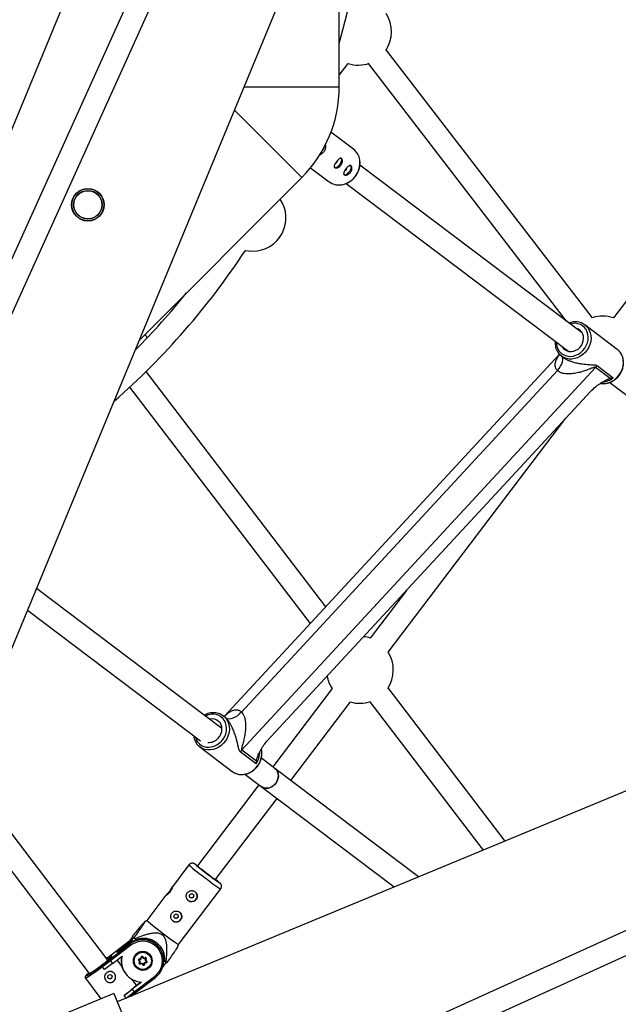
# Model space of a CAD drawing. Units: millimetres. Extents: x -3966 to 3966, y -4745 to 4745.
# Drawn here: x 274 to 695, y 216 to 908 of the extents above; entities that cross this region are included whole.
import ezdxf

# ---------------------------------------------------------------- set-up
doc = ezdxf.new("R2010")
doc.units = ezdxf.units.MM

msp = doc.modelspace()

# ---------------------------------------------------------------- linework, layer by layer
at = {"color": 7, "linetype": 'Continuous', "lineweight": 25}
for p, q in [((588.21, 1602.58), (88.54, 396.28)), ((217.61, 342.82), (717.27, 1549.12)), ((587.23, 1443.89), (0.01, 146.24)), ((9.44, 128.27), (602.9, 1439.72)), ((499, 860.59), (499, 1022.17)), ((677.2, 698.19), (532.06, 886.75)), ((834.9, 886.41), (691.86, 698.21)), ((499, 868.73), (505.25, 876.95)), ((519.39, 876.99), (658.68, 696.02)), ((432.07, 860.59), (499, 860.59)), ((472.64, 796.95), (425.31, 844.27)), ((509.08, 816.76), (493.18, 828.75)), ((488.16, 817.76), (488.4, 818.08)), ((488.35, 818.12), (488.4, 818.08)), ((488.4, 818.08), (488.39, 818.19)), ((488.4, 818.08), (488.53, 818.46)), ((478.8, 803.77), (491.86, 793.92)), ((670, 687.49), (513.54, 805.5)), ((358.39, 682.69), (472.64, 796.95)), ((503.91, 792.73), (660.36, 674.71)), ((1549.12, 717.27), (342.82, 217.61)), ((671.08, 693.77), (671.75, 693.3)), ((694.57, 676.09), (671.75, 693.3)), ((653.86, 672.69), (418.34, 418.32)), ((655.25, 671.43), (654.38, 672.16)), ((655.25, 671.43), (656.34, 670.6)), ((695.1, 675.67), (694.57, 676.09)), ((680.55, 664.63), (691.7, 656.22)), ((489.6, 495.28), (363.14, 660.6)), ((430.21, 421.26), (652.41, 661.24)), ((679.3, 663.46), (430.45, 394.71)), ((689.56, 655.73), (679.3, 663.46)), ((689.29, 652.89), (711.19, 636.37)), ((351.49, 649.5), (478.57, 483.37)), ((448.14, 400.68), (675.93, 646.69)), ((533.43, 463.32), (658.43, 627.79)), ((1437.48, 601.52), (131.42, 9.82)), ((151.83, 1.5), (1441.57, 585.81)), ((416.47, 409.76), (286.07, 508.12)), ((546.26, 506.64), (520.84, 473.19)), ((279.75, 492.85), (401.43, 401.06)), ((493.95, 437.82), (452.16, 382.84)), ((615.58, 330.59), (533.28, 438.18)), ((464.94, 373.2), (506.84, 428.33)), ((520.57, 428.46), (600.28, 324.25)), ((416.73, 419.07), (417.4, 418.6)), ((418.5, 417.78), (417.4, 418.6)), ((400.9, 396.73), (400.03, 397.46)), ((400.9, 396.73), (423.72, 379.52)), ((430.45, 394.71), (440.71, 386.97)), ((440.53, 384.95), (429.38, 393.36)), ((453.8, 381.6), (444.24, 388.81)), ((336.24, 246.85), (233.65, 381.55)), ((554.8, 305.41), (453.8, 381.6)), ((432.63, 377.53), (444.16, 368.83)), ((442.48, 370.1), (399.22, 313.18)), ((444.16, 368.83), (537.65, 298.31)), ((226.56, 364.44), (323.19, 237.58)), ((411.83, 303.33), (455.25, 360.46)), ((393.27, 313.81), (381.62, 298.48)), ((377.08, 292.51), (363.62, 274.8)), ((385.92, 257.86), (415.56, 296.86)), ((363.62, 274.8), (362.32, 274.02)), ((348.5, 256.3), (353.94, 263.46)), ((353.94, 263.46), (353.66, 263.89)), ((350.79, 259.75), (336.47, 248.85)), ((350.79, 259.75), (336.47, 248.85)), ((337.48, 247.3), (351.81, 258.2)), ((352.45, 257.36), (338.1, 246.43)), ((351.56, 258.58), (343.05, 252.11)), ((351.56, 258.59), (343.11, 252.15)), ((354.38, 262.8), (350.64, 257.89)), ((351.51, 260.26), (350.79, 259.75)), ((350.79, 259.75), (350.79, 259.75)), ((351.56, 258.58), (351.56, 258.59)), ((351.81, 258.2), (351.56, 258.58)), ((354.66, 262.38), (354.38, 262.8)), ((354.66, 262.38), (355.26, 261.9)), ((356.13, 261.24), (355.26, 261.9)), ((385.54, 256.49), (385.92, 257.86)), ((339.55, 244.52), (346.19, 249.58)), ((343.05, 252.11), (342.54, 252.9)), ((360.61, 249.34), (361.41, 248.51)), ((366.17, 249.96), (366.12, 250.04)), ((373.13, 254.58), (372.88, 254.96)), ((338.1, 246.43), (332.39, 242.13)), ((332.54, 243.59), (332.55, 243.58)), ((332.55, 243.58), (337.48, 247.3)), ((339.55, 244.52), (333.84, 240.22)), ((336.47, 248.85), (335.37, 248)), ((338.1, 246.43), (339.55, 244.52)), ((346.09, 242.73), (342.83, 247.02)), ((355.34, 242.96), (355.39, 242.88)), ((358.66, 245.88), (357.87, 246.71)), ((358.1, 247.08), (359.03, 246.11)), ((358.12, 247.04), (358.14, 247.01)), ((358.14, 247.01), (359.1, 246.01)), ((358.16, 247.71), (359.28, 247.98)), ((358.24, 247.34), (359.58, 247.67)), ((358.34, 244.77), (358.66, 245.88)), ((358.71, 244.68), (359.1, 246.01)), ((358.88, 244.53), (360.23, 244.86)), ((358.88, 244.53), (358.95, 244.43)), ((358.95, 244.43), (360.29, 244.76)), ((359.03, 246.11), (359.1, 246.01)), ((360.18, 244.3), (359.06, 244.02)), ((359.28, 247.98), (359.6, 249.09)), ((359.58, 247.67), (359.97, 249)), ((359.97, 249), (359.97, 249)), ((360.98, 243.46), (360.18, 244.3)), ((360.23, 244.86), (360.29, 244.76)), ((360.23, 244.86), (361.19, 243.86)), ((360.29, 244.76), (361.25, 243.76)), ((361.27, 248.08), (360.31, 249.08)), ((361.19, 243.86), (361.25, 243.76)), ((361.27, 248.08), (362.61, 248.41)), ((361.41, 248.51), (362.53, 248.78)), ((361.52, 243.94), (361.91, 245.27)), ((361.52, 243.94), (361.59, 243.84)), ((361.59, 243.84), (361.98, 245.17)), ((361.91, 245.27), (363.26, 245.6)), ((361.91, 245.27), (361.98, 245.17)), ((361.98, 245.17), (363.32, 245.5)), ((362.31, 244.82), (361.99, 243.71)), ((363.43, 245.09), (362.31, 244.82)), ((362.4, 246.93), (362.79, 248.26)), ((362.4, 246.93), (362.46, 246.84)), ((362.46, 246.84), (362.85, 248.17)), ((363.42, 245.84), (362.46, 246.84)), ((362.79, 248.26), (362.85, 248.17)), ((363.25, 248.03), (362.93, 246.92)), ((362.93, 246.92), (363.72, 246.09)), ((363.26, 245.6), (363.32, 245.5)), ((363.44, 245.81), (363.42, 245.84)), ((374.8, 241.84), (377.34, 245.18)), ((376.31, 245.95), (376.01, 246.41)), ((377.18, 245.29), (376.31, 245.95)), ((377.18, 245.29), (377.73, 244.89)), ((332.34, 242.19), (332.35, 242.18)), ((333.84, 240.22), (332.39, 242.13)), ((348.04, 238.4), (348.22, 238.12)), ((354.78, 224.52), (369.14, 235.45)), ((320.41, 234.2), (331.41, 219.75)), ((356.37, 229.24), (353.15, 233.47)), ((359.98, 231.48), (353.33, 226.43)), ((355.38, 223.8), (369.71, 234.71)), ((356.37, 229.24), (359.37, 231.52)), ((369.71, 234.71), (369.71, 234.71)), ((340.39, 223.47), (53.59, 104.67)), ((340.39, 223.47), (381.89, 123.29)), ((347.63, 222.12), (347.62, 222.13)), ((347.63, 222.12), (353.33, 226.43)), ((349.08, 220.22), (347.63, 222.12)), ((349.08, 220.22), (354.78, 224.52)), ((352.46, 221.6), (355.38, 223.8)), ((353.33, 226.43), (354.78, 224.52)), ((354.75, 222.55), (354.38, 223.04))]:
    msp.add_line(p, q, dxfattribs=at)
at = {"color": 8, "linetype": 'Continuous', "lineweight": 25}
for p, q in [((342.54, 252.9), (350.54, 258.99)), ((348.52, 256.27), (348.5, 256.3)), ((350.95, 259.52), (350.79, 259.75)), ((336.47, 248.85), (335.37, 248)), ((358.1, 247.07), (358.14, 247.01))]:
    msp.add_line(p, q, dxfattribs=at)
at = {"color": 7, "linetype": 'Continuous', "lineweight": 25, "flags": 128}
for points in [[(495.47, 804.1), (495.73, 803.96), (496.4, 803.9), (497.2, 804.14), (498.05, 804.66), (498.9, 805.41), (499.65, 806.33), (500.24, 807.34), (500.63, 808.35), (500.77, 809.26), (500.65, 809.99), (500.29, 810.49)], [(495.49, 804.15), (495.76, 804), (496.42, 803.94), (497.2, 804.18), (498.05, 804.69), (498.88, 805.44), (499.63, 806.35), (500.21, 807.34), (500.59, 808.33), (500.73, 809.23), (500.61, 809.96), (500.26, 810.45), (500.26, 810.45)], [(502.17, 799.05), (502.43, 798.9), (503.1, 798.84), (503.9, 799.08), (504.76, 799.6), (505.6, 800.36), (506.35, 801.28), (506.94, 802.29), (507.33, 803.29), (507.47, 804.2), (507.35, 804.94), (506.99, 805.43), (506.99, 805.43)], [(502.19, 799.1), (502.46, 798.95), (503.12, 798.88), (503.91, 799.12), (504.75, 799.64), (505.58, 800.38), (506.33, 801.29), (506.91, 802.29), (507.29, 803.28), (507.43, 804.18), (507.32, 804.9), (506.96, 805.39), (506.96, 805.39)], [(433, 745.68), (435.1, 745.32), (437.98, 745.14)], [(363.97, 684.27), (363.22, 685.69), (362.52, 686.83)], [(668.24, 677.53), (669.31, 678.92), (670.12, 680.46), (670.64, 682.1), (670.83, 683.77), (670.71, 685.4), (670.26, 686.92), (669.51, 688.28), (668.49, 689.41), (667.25, 690.27), (665.82, 690.83), (665.45, 690.92)], [(655.81, 678.15), (655.89, 678.01), (656.77, 676.76), (657.91, 675.75), (659.26, 675.04), (660.75, 674.64), (662.33, 674.58), (663.93, 674.86), (665.5, 675.46), (666.95, 676.37), (668.24, 677.53)], [(413.89, 402.83), (414.96, 404.22), (415.77, 405.76), (416.29, 407.4), (416.48, 409.07), (416.36, 410.7), (415.91, 412.22), (415.16, 413.58), (414.14, 414.71), (412.9, 415.57), (411.47, 416.13), (409.93, 416.36), (408.33, 416.25), (407.96, 416.18)], [(430.21, 421.26), (428.81, 419.89), (427.31, 418.69), (425.77, 417.7), (424.25, 416.97), (422.8, 416.51), (421.48, 416.35), (420.35, 416.5), (419.44, 416.95)], [(453.8, 381.6), (454.65, 380.81), (455.34, 379.84), (455.83, 378.73), (456.11, 377.51), (456.18, 376.23), (456.03, 374.91), (455.66, 373.61), (455.09, 372.35), (454.33, 371.18)], [(454.33, 371.18), (453.42, 370.13), (452.36, 369.24), (451.21, 368.52), (449.98, 368.02), (448.73, 367.73), (447.48, 367.67), (446.28, 367.83), (445.16, 368.23), (444.16, 368.83)], [(406.54, 307.25), (405.15, 308.3), (403.82, 309.33), (402.57, 310.29), (401.48, 311.15), (400.59, 311.87), (399.92, 312.42), (399.51, 312.77), (399.38, 312.92), (399.53, 312.86), (399.57, 312.83)], [(411.96, 303.5), (412.23, 303.28), (412.77, 302.82), (413.04, 302.57), (413.04, 302.53), (412.75, 302.7), (412.2, 303.07), (411.4, 303.64), (410.39, 304.37), (409.21, 305.24), (407.91, 306.21), (406.54, 307.25)], [(380.33, 295.49), (380.02, 295.08), (379.59, 294.51)], [(392.84, 288.78), (392, 289.66), (391.94, 289.74)], [(381.95, 274.45), (381.11, 275.33), (381.05, 275.41)], [(320.74, 235.58), (320.82, 235.59), (321.33, 235.8), (322.1, 236.22), (323.12, 236.85), (324.36, 237.66), (325.79, 238.63), (327.36, 239.74), (329.04, 240.96), (330.78, 242.26), (332.54, 243.59)]]:
    msp.add_lwpolyline(points, dxfattribs=at)
at = {"color": 8, "linetype": 'Continuous', "lineweight": 25, "flags": 128}
for points in [[(670.43, 675.37), (671.72, 676.98), (672.76, 678.77), (673.51, 680.67), (673.96, 682.63), (674.09, 684.6), (673.9, 686.52), (673.39, 688.33), (672.58, 689.98), (671.49, 691.43), (670.16, 692.63), (668.61, 693.54), (666.9, 694.15), (665.08, 694.43), (663.19, 694.38), (661.35, 694.01)], [(671.75, 693.3), (672.45, 692.73), (673.75, 691.32), (674.78, 689.68), (675.52, 687.85), (675.95, 685.87), (676.06, 683.81), (675.84, 681.71), (675.31, 679.62), (674.46, 677.61), (673.34, 675.72), (671.96, 674)], [(651.72, 681.23), (651.77, 680.06), (652.13, 678.19), (652.79, 676.45), (653.74, 674.9), (654.96, 673.57), (656.4, 672.51), (658.03, 671.75), (659.8, 671.3), (661.67, 671.19), (663.56, 671.41), (665.44, 671.95), (667.25, 672.81), (668.93, 673.96), (670.43, 675.37)], [(671.96, 674), (670.36, 672.5), (668.58, 671.25), (666.67, 670.29), (664.68, 669.65), (662.66, 669.33), (660.66, 669.35), (658.73, 669.71), (656.93, 670.4), (655.3, 671.39), (655.25, 671.43)], [(694.77, 656.79), (696.15, 658.51), (697.28, 660.4), (698.12, 662.41), (698.66, 664.5), (698.88, 666.6), (698.77, 668.66), (698.34, 670.64), (697.6, 672.47), (696.56, 674.11), (695.26, 675.52), (695.1, 675.67)], [(652.41, 661.24), (653.66, 662.73), (654.7, 664.28), (655.51, 665.82), (656.04, 667.3), (656.28, 668.67), (656.22, 669.87), (655.85, 670.85), (655.69, 671.1)], [(416.08, 400.67), (417.37, 402.28), (418.41, 404.07), (419.16, 405.97), (419.61, 407.93), (419.74, 409.9), (419.55, 411.82), (419.04, 413.63), (418.23, 415.28), (417.14, 416.73), (415.81, 417.93), (414.26, 418.84), (412.55, 419.45), (410.73, 419.73), (408.84, 419.68), (406.95, 419.29), (405.1, 418.59), (404.9, 418.49)], [(417.4, 418.6), (418.1, 418.03), (419.4, 416.62), (420.43, 414.98), (421.17, 413.15), (421.6, 411.17), (421.71, 409.11), (421.49, 407.01), (420.96, 404.92), (420.11, 402.91), (418.99, 401.02), (417.61, 399.3)], [(397.67, 403.9), (397.78, 403.49), (398.44, 401.75), (399.39, 400.2), (400.61, 398.87), (402.05, 397.81), (403.68, 397.05), (405.46, 396.6), (407.32, 396.49), (409.21, 396.71), (411.09, 397.25), (412.9, 398.11), (414.58, 399.26), (416.08, 400.67)], [(417.61, 399.3), (416.01, 397.8), (414.23, 396.55), (412.32, 395.59), (410.33, 394.95), (408.31, 394.63), (406.31, 394.65), (404.38, 395.01), (402.58, 395.7), (400.95, 396.69), (400.9, 396.73)], [(423.72, 379.52), (423.76, 379.48), (425.4, 378.49), (427.2, 377.8), (429.12, 377.44), (431.12, 377.42), (433.15, 377.74), (435.14, 378.38), (437.05, 379.34), (438.82, 380.59), (440.42, 382.09)], [(397.55, 314.27), (397.47, 314.37), (397.59, 314.33)], [(414.54, 301.51), (414.67, 301.39), (414.95, 301.12), (414.95, 301.07), (414.88, 301.1)], [(338.98, 249.76), (339.08, 249.79), (339.22, 249.74), (339.08, 249.48), (338.65, 249), (338.47, 248.82)], [(332.38, 242.13), (330.59, 240.78), (328.82, 239.48), (327.13, 238.26), (325.55, 237.16), (324.13, 236.2), (322.9, 235.4), (321.89, 234.8), (321.13, 234.39), (320.63, 234.19), (320.41, 234.2)], [(320.85, 236.09), (320.66, 235.83), (320.6, 235.6), (320.74, 235.58)]]:
    msp.add_lwpolyline(points, dxfattribs=at)
at = {"color": 7, "linetype": 'Continuous', "lineweight": 25}
for centre, radius in [((322.16, 777.77), 11.44), ((322.16, 777.77), 11.28), ((322.16, 777.77), 10.02), ((322.16, 777.77), 9.87), ((395.11, 292.03), 1.55), ((384.22, 277.71), 1.55), ((360.8, 246.39), 6.6), ((360.79, 246.42), 6.44), ((360.8, 246.41), 6.04), ((337.68, 235.21), 1.55)]:
    msp.add_circle(centre, radius, dxfattribs=at)
for centre, radius, start, end in [((0, 1030), 518, 344.43368, 3.89123), ((512.25, 899.38), 23.5, 325.63403, 32.85047), ((512.25, 899.38), 23.5, 252.6774, 289.5378), ((409, 860.59), 90, 315, 0), ((478.42, 822.01), 10.72, 321.01478, 338.46977), ((502.05, 807.67), 11.49, 7.76136, 52.26514), ((494.78, 809.63), 3.22, 294.69838, 350.9213), ((501.48, 804.58), 3.22, 294.69838, 350.9213), ((498.68, 803.24), 11.54, 233.79191, 277.70023), ((437.98, 768.64), 23.5, 270, 33.98136), ((0, 1030), 518, 311.10877, 326.70959), ((0, 1030), 502, 315.06762, 321.26705), ((684.19, 676), 23.5, 70.95602, 107.68311), ((687.64, 655.74), 11.36, 128.59067, 137.21964), ((513.5, 450.87), 23.5, 71.81184, 83.33732), ((513.5, 450.87), 23.5, 326.36247, 32.00159), ((513.5, 450.87), 23.5, 191.06842, 213.71628), ((513.5, 450.87), 23.5, 253.52653, 288.46395), ((407.36, 408.6), 8.71, 264.32431, 318.5554), ((438.92, 386.87), 11.53, 137.20727, 145.75142), ((503.9, 439.84), 164.55, 229.73501, 233.76066), ((385.62, 294.94), 22.79, 53.30232, 58.31212), ((498.63, 424.76), 149.35, 231.97342, 235.89422), ((354.88, 230.59), 92.68, 49.92845, 51.94223), ((395.2, 291.89), 3.9, 232.87664, 33.17988), ((384.31, 277.56), 3.9, 232.87664, 33.17988), ((526.17, 465.53), 250.59, 229.56144, 235.96643), ((360.53, 246.83), 14.79, 33.3659, 127.34007), ((360.78, 246.47), 14.77, 307.19635, 127.39469), ((406.58, 298.88), 68.22, 216.60147, 217.49467), ((360.81, 246.41), 13.77, 307.20025, 127.39079), ((361.41, 247.25), 14.96, 355.00108, 110.68347), ((349.07, 229.49), 22.65, 116.46352, 126.49474), ((343.12, 251.99), 1.08, 37.88895, 122.89593), ((360.35, 246.55), 14.76, 169.20064, 194.98614), ((360.55, 246.22), 14.75, 166.83079, 267.76025), ((360.74, 246.49), 6.45, 33.3834, 213.20652), ((360.71, 246.54), 6.6, 213.38588, 33.20404), ((360.18, 248.92), 0.6, 43.87153, 163.71915), ((360.16, 248.95), 0.2, 43.87153, 163.71915), ((359.51, 250.35), 1.5, 302.39793, 317.57118), ((361.12, 247.73), 14.95, 354.96233, 32.21656), ((300.29, 280.75), 48.93, 298.24296, 309.81598), ((260.34, 337.43), 118.18, 307.09707, 310.37731), ((333.25, 242.77), 1.08, 131.07934, 216.53875), ((344.05, 251.27), 7.67, 211.19132, 219.14415), ((358.3, 247.12), 0.6, 103.71026, 223.67918), ((356.81, 247.96), 1.64, 310.27253, 324.51784), ((358.91, 244.6), 0.598, 163.68669, 283.87009), ((358.32, 247.78), 1.94, 280.20764, 293.65659), ((358.83, 244.72), 0.2, 230.86837, 283.82352), ((353.57, 242.78), 5.62, 12.74747, 17.07066), ((365.51, 253.78), 8.51, 222.94545, 225.87347), ((357.29, 245.26), 3.05, 341.58703, 350.60207), ((359.92, 244.71), 1.64, 310.27253, 324.51784), ((361.41, 243.88), 0.6, 223.87153, 343.71915), ((361.33, 244), 0.2, 223.87153, 343.71915), ((361.4, 243.9), 0.2, 223.87153, 343.71915), ((359.25, 249.01), 2.22, 335.36848, 346.8531), ((362.67, 246.42), 2.8, 247.18055, 255.7834), ((371.99, 254.25), 13.51, 222.18235, 224.24655), ((362.26, 249.15), 2.32, 274.95301, 286.59807), ((362.68, 248.2), 0.598, 343.68669, 103.87009), ((362.6, 248.32), 0.199, 343.68212, 15.75329), ((363.94, 250.75), 2.8, 247.18055, 255.7834), ((363.21, 245.8), 0.2, 283.73735, 16.82292), ((357.95, 243.85), 5.62, 12.74747, 17.07066), ((362.62, 247.1), 1.5, 302.39793, 317.57118), ((363.29, 245.68), 0.6, 283.71026, 43.67918), ((336.74, 221.78), 21.38, 130.53904, 138.01128), ((337.77, 235.07), 3.9, 213.38499, 33.20494), ((256.79, 342.92), 151.13, 306.94435, 311.21844), ((358.84, 227.28), 4.91, 214.26699, 225.17852)]:
    msp.add_arc(centre, radius, start, end, dxfattribs=at)
at = {"color": 8, "linetype": 'Continuous', "lineweight": 25}
for centre, radius, start, end in [((498.36, 807.22), 15.2, 322.09688, 7.56425), ((498.09, 806.84), 15.19, 278.06853, 323.85748), ((684.46, 665.87), 13.75, 263.20776, 318.6317), ((682.92, 666.98), 13.88, 275.35967, 309.20167), ((430.03, 392.17), 14.48, 315.86613, 11.91507), ((428.37, 393.4), 14.81, 325.23767, 359.40503), ((486.22, 419.03), 140.4, 228.54455, 234.61658), ((490.15, 411.12), 136.44, 231.34509, 236.86273), ((309.02, 279.96), 42.86, 310.57813, 312.7098), ((354.3, 246.66), 3.99, 9.75801, 15.14793), ((359.03, 246.78), 2.12, 251.12743, 261.40621), ((358.9, 244.62), 0.2, 214.42035, 283.83658), ((360.29, 251.1), 2.12, 251.12743, 261.40621), ((358.68, 247.74), 3.99, 9.75875, 15.14751), ((362.66, 248.22), 0.199, 343.672, 34.37364), ((363.28, 245.7), 0.2, 283.72047, 33.21341), ((407.05, 264.01), 47.47, 216.99477, 218.1226)]:
    msp.add_arc(centre, radius, start, end, dxfattribs=at)
at = {"color": 7, "linetype": 'Continuous', "lineweight": 25}
for points, knots in [([(489.22, 819.99), (489.26, 819.86), (489.44, 819.27), (489.37, 817.86), (488.87, 816.02), (487.8, 814.37), (486.46, 813.15), (485.49, 812.73), (485.04, 812.53)], [0, 0, 0, 0, 0.057233, 0.254481, 0.459615, 0.65448, 0.838175, 1, 1, 1, 1]), ([(500.58, 810.27), (500.69, 810.19), (500.78, 810.08), (500.95, 809.83), (501.02, 809.68), (501.12, 809.35), (501.16, 809.16), (501.21, 808.76), (501.22, 808.55), (501.19, 808.11), (501.16, 807.88), (501.06, 807.41), (501, 807.17), (500.82, 806.7), (500.72, 806.46), (500.47, 806), (500.32, 805.78), (500.01, 805.36), (499.83, 805.16), (499.46, 804.8), (499.27, 804.63), (498.86, 804.33), (498.65, 804.2), (498.22, 803.98), (498.01, 803.89), (497.59, 803.74), (497.38, 803.69), (496.99, 803.62), (496.8, 803.61), (496.45, 803.62), (496.29, 803.65), (496, 803.74), (495.87, 803.8), (495.66, 803.96), (495.58, 804.05), (495.45, 804.28), (495.41, 804.4), (495.38, 804.68), (495.38, 804.83), (495.43, 805.16), (495.48, 805.33), (495.6, 805.7), (495.69, 805.89), (495.88, 806.29), (495.99, 806.49), (496.24, 806.91), (496.37, 807.12), (496.66, 807.55), (496.81, 807.77), (497.13, 808.19), (497.29, 808.39), (497.62, 808.79), (497.79, 808.98), (498.13, 809.33), (498.29, 809.49), (498.63, 809.79), (498.79, 809.92), (499.11, 810.14), (499.26, 810.23), (499.56, 810.37), (499.71, 810.42), (499.98, 810.46), (500.11, 810.46), (500.36, 810.4), (500.48, 810.35), (500.58, 810.27)], [0, 0, 0, 0, 0.03125, 0.03125, 0.0625, 0.0625, 0.09375, 0.09375, 0.125, 0.125, 0.15625, 0.15625, 0.1875, 0.1875, 0.21875, 0.21875, 0.25, 0.25, 0.28125, 0.28125, 0.3125, 0.3125, 0.34375, 0.34375, 0.375, 0.375, 0.40625, 0.40625, 0.4375, 0.4375, 0.46875, 0.46875, 0.5, 0.5, 0.53125, 0.53125, 0.5625, 0.5625, 0.59375, 0.59375, 0.625, 0.625, 0.65625, 0.65625, 0.6875, 0.6875, 0.71875, 0.71875, 0.75, 0.75, 0.78125, 0.78125, 0.8125, 0.8125, 0.84375, 0.84375, 0.875, 0.875, 0.90625, 0.90625, 0.9375, 0.9375, 0.96875, 0.96875, 1, 1, 1, 1]), ([(507.28, 805.21), (507.39, 805.13), (507.48, 805.03), (507.65, 804.78), (507.72, 804.63), (507.83, 804.29), (507.86, 804.11), (507.91, 803.71), (507.92, 803.49), (507.89, 803.05), (507.86, 802.82), (507.77, 802.35), (507.7, 802.11), (507.52, 801.64), (507.42, 801.41), (507.17, 800.95), (507.02, 800.73), (506.71, 800.31), (506.53, 800.11), (506.16, 799.74), (505.97, 799.58), (505.56, 799.28), (505.35, 799.15), (504.92, 798.92), (504.71, 798.83), (504.29, 798.69), (504.08, 798.63), (503.69, 798.57), (503.5, 798.56), (503.15, 798.57), (502.99, 798.59), (502.7, 798.68), (502.57, 798.74), (502.36, 798.9), (502.28, 799), (502.15, 799.22), (502.12, 799.35), (502.08, 799.62), (502.08, 799.78), (502.13, 800.1), (502.18, 800.27), (502.31, 800.64), (502.39, 800.84), (502.58, 801.23), (502.69, 801.44), (502.94, 801.86), (503.07, 802.07), (503.36, 802.5), (503.51, 802.71), (503.83, 803.13), (503.99, 803.34), (504.33, 803.73), (504.5, 803.92), (504.83, 804.27), (505, 804.44), (505.33, 804.73), (505.49, 804.86), (505.81, 805.09), (505.96, 805.18), (506.26, 805.32), (506.41, 805.36), (506.68, 805.4), (506.82, 805.4), (507.06, 805.34), (507.18, 805.29), (507.28, 805.21)], [0, 0, 0, 0, 0.03125, 0.03125, 0.0625, 0.0625, 0.09375, 0.09375, 0.125, 0.125, 0.15625, 0.15625, 0.1875, 0.1875, 0.21875, 0.21875, 0.25, 0.25, 0.28125, 0.28125, 0.3125, 0.3125, 0.34375, 0.34375, 0.375, 0.375, 0.40625, 0.40625, 0.4375, 0.4375, 0.46875, 0.46875, 0.5, 0.5, 0.53125, 0.53125, 0.5625, 0.5625, 0.59375, 0.59375, 0.625, 0.625, 0.65625, 0.65625, 0.6875, 0.6875, 0.71875, 0.71875, 0.75, 0.75, 0.78125, 0.78125, 0.8125, 0.8125, 0.84375, 0.84375, 0.875, 0.875, 0.90625, 0.90625, 0.9375, 0.9375, 0.96875, 0.96875, 1, 1, 1, 1]), ([(510.46, 797.8), (510.69, 798.11), (511.33, 799), (512.2, 800.58), (512.99, 802.54), (513.5, 804.58), (513.69, 806.62), (513.68, 808.15), (513.52, 808.94), (513.49, 809.1)], [0, 0, 0, 0, 0.093051, 0.26618, 0.439468, 0.612764, 0.786012, 0.95913, 1, 1, 1, 1]), ([(500.36, 791.78), (500.5, 791.79), (501.3, 791.84), (502.75, 792.24), (504.66, 792.96), (506.47, 793.99), (508.15, 795.26), (509.48, 796.56), (510.19, 797.46), (510.46, 797.8)], [0, 0, 0, 0, 0.037416, 0.208263, 0.37948, 0.550992, 0.722724, 0.894615, 1, 1, 1, 1]), ([(671.06, 693.77), (671.02, 693.8), (670.5, 694.19), (669.32, 694.71), (667.56, 695.28), (665.68, 695.53), (663.77, 695.48), (662.03, 695.19), (660.96, 694.79), (660.52, 694.63)], [0, 0, 0, 0, 0.012213, 0.184693, 0.357145, 0.529897, 0.703182, 0.877096, 1, 1, 1, 1]), ([(650.87, 681.87), (650.86, 681.8), (650.76, 681.06), (650.83, 679.65), (651.12, 677.72), (651.73, 675.88), (652.62, 674.22), (653.51, 672.98), (654.17, 672.4), (654.37, 672.22)], [0, 0, 0, 0, 0.019323, 0.2009888, 0.3823084, 0.5630887, 0.7431653, 0.922468, 1, 1, 1, 1]), ([(694.95, 656.69), (695.2, 656.97), (695.91, 657.77), (696.92, 659.24), (697.87, 661.1), (698.55, 663.06), (698.95, 665.07), (699.05, 667.08), (698.85, 669.05), (698.36, 670.93), (697.59, 672.67), (696.54, 674.22), (695.69, 675.21), (695.15, 675.61), (695.11, 675.64)], [0, 0, 0, 0, 0.05145, 0.145766, 0.240194, 0.334657, 0.429118, 0.523517, 0.617774, 0.711791, 0.805472, 0.898757, 0.991655, 1, 1, 1, 1]), ([(679.3, 663.46), (679.24, 663.51), (679.15, 663.54), (678.96, 663.56), (678.85, 663.55), (678.62, 663.52), (678.5, 663.5), (678.25, 663.44), (678.13, 663.4), (677.75, 663.29), (677.5, 663.2), (676.98, 663.01), (676.72, 662.91), (675.92, 662.6), (675.39, 662.39), (674.31, 661.98), (673.76, 661.77), (672.1, 661.18), (670.98, 660.8), (669.26, 660.29), (668.68, 660.13), (667.51, 659.83), (666.91, 659.69), (665.12, 659.32), (663.92, 659.12), (662.08, 658.94), (661.46, 658.9), (660.22, 658.86), (659.6, 658.86), (658.37, 658.93), (657.76, 659), (656.86, 659.15), (656.56, 659.21), (655.96, 659.35), (655.67, 659.44), (655.09, 659.62), (654.81, 659.73), (654.27, 659.97), (654.01, 660.09), (653.26, 660.52), (652.8, 660.86), (652.41, 661.24)], [0, 0, 0, 0, 0.015625, 0.015625, 0.03125, 0.03125, 0.046875, 0.046875, 0.0625, 0.0625, 0.09375, 0.09375, 0.125, 0.125, 0.1875, 0.1875, 0.25, 0.25, 0.375, 0.375, 0.4375, 0.4375, 0.5, 0.5, 0.625, 0.625, 0.6875, 0.6875, 0.75, 0.75, 0.8125, 0.8125, 0.84375, 0.84375, 0.875, 0.875, 0.90625, 0.90625, 0.9375, 0.9375, 1, 1, 1, 1]), ([(675.93, 646.69), (676.95, 647.79), (678.03, 648.8), (679.46, 649.96), (679.74, 650.19), (680.32, 650.64), (680.61, 650.85), (681.47, 651.48), (682.05, 651.88), (683.22, 652.63), (683.8, 652.98), (684.97, 653.66), (685.55, 653.97), (686.72, 654.57), (687.3, 654.84), (688.15, 655.21), (688.44, 655.33), (689, 655.55), (689.28, 655.64), (689.56, 655.73)], [0, 0, 0, 0, 0.25, 0.25, 0.3125, 0.3125, 0.375, 0.375, 0.5, 0.5, 0.625, 0.625, 0.75, 0.75, 0.875, 0.875, 0.9375, 0.9375, 1, 1, 1, 1]), ([(682.63, 652.24), (682.75, 652.21), (683.48, 652.03), (684.89, 651.99), (686.81, 652.13), (688.73, 652.61), (690.6, 653.36), (692.36, 654.4), (693.82, 655.53), (694.62, 656.36), (694.95, 656.69)], [0, 0, 0, 0, 0.029852, 0.174085, 0.318808, 0.46406, 0.609795, 0.755921, 0.902342, 1, 1, 1, 1]), ([(416.71, 419.07), (416.67, 419.1), (416.15, 419.49), (414.97, 420.01), (413.21, 420.58), (411.34, 420.83), (409.42, 420.79), (407.49, 420.43), (405.73, 419.85), (404.67, 419.27), (404.2, 419.02)], [0, 0, 0, 0, 0.010269, 0.155286, 0.300281, 0.445527, 0.591221, 0.737445, 0.884183, 1, 1, 1, 1]), ([(418.37, 418.29), (418.37, 418.29), (418.37, 418.29), (418.1, 418.2), (417.74, 418.23), (417.76, 418.23), (417.76, 418.23)], [0, 0, 0, 0, 0.214881, 0.512677, 0.866361, 1, 1, 1, 1]), ([(429.38, 393.36), (429.25, 393.46), (429.13, 393.58), (428.92, 393.86), (428.83, 394.01), (428.58, 394.51), (428.45, 394.89), (428.22, 395.69), (428.12, 396.11), (427.92, 396.98), (427.82, 397.43), (427.51, 398.82), (427.3, 399.78), (426.81, 401.76), (426.53, 402.78), (425.9, 404.89), (425.53, 405.98), (424.71, 408.2), (424.24, 409.33), (423.56, 410.78), (423.41, 411.07), (423.12, 411.65), (422.97, 411.94), (422.5, 412.8), (422.17, 413.37), (421.63, 414.22), (421.44, 414.5), (421.06, 415.04), (420.87, 415.3), (420.47, 415.81), (420.27, 416.05), (419.86, 416.52), (419.65, 416.74), (419.44, 416.95)], [0, 0, 0, 0, 0.03125, 0.03125, 0.0625, 0.0625, 0.125, 0.125, 0.1875, 0.1875, 0.25, 0.25, 0.375, 0.375, 0.5, 0.5, 0.625, 0.625, 0.75, 0.75, 0.78125, 0.78125, 0.8125, 0.8125, 0.875, 0.875, 0.90625, 0.90625, 0.9375, 0.9375, 0.96875, 0.96875, 1, 1, 1, 1]), ([(430.21, 421.26), (430.6, 420.88), (430.95, 420.44), (431.4, 419.7), (431.55, 419.43), (431.81, 418.89), (431.93, 418.61), (432.26, 417.75), (432.44, 417.17), (432.73, 415.97), (432.83, 415.36), (433, 414.13), (433.05, 413.51), (433.12, 412.28), (433.13, 411.67), (433.11, 410.46), (433.09, 409.85), (433, 408.65), (432.95, 408.05), (432.74, 406.27), (432.56, 405.11), (432.11, 402.83), (431.85, 401.71), (431.44, 400.06), (431.29, 399.52), (431, 398.45), (430.85, 397.92), (430.64, 397.14), (430.57, 396.88), (430.45, 396.37), (430.39, 396.13), (430.33, 395.77), (430.31, 395.65), (430.28, 395.42), (430.27, 395.3), (430.28, 395.09), (430.29, 394.99), (430.35, 394.83), (430.39, 394.76), (430.45, 394.71)], [0, 0, 0, 0, 0.0625, 0.0625, 0.09375, 0.09375, 0.125, 0.125, 0.1875, 0.1875, 0.25, 0.25, 0.3125, 0.3125, 0.375, 0.375, 0.4375, 0.4375, 0.5, 0.5, 0.625, 0.625, 0.75, 0.75, 0.8125, 0.8125, 0.875, 0.875, 0.90625, 0.90625, 0.9375, 0.9375, 0.953125, 0.953125, 0.96875, 0.96875, 0.984375, 0.984375, 1, 1, 1, 1]), ([(396.55, 404.75), (396.62, 404.17), (396.78, 402.94), (397.38, 401.18), (398.27, 399.52), (399.16, 398.28), (399.82, 397.7), (400.02, 397.52)], [0, 0, 0, 0, 0.20676, 0.438918, 0.670173, 0.900433, 1, 1, 1, 1]), ([(423.52, 379.69), (423.55, 379.66), (424.02, 379.21), (425.14, 378.58), (426.82, 377.83), (428.65, 377.41), (430.54, 377.27), (432.46, 377.44), (434.38, 377.91), (436.25, 378.67), (438.01, 379.7), (439.46, 380.83), (440.55, 381.91), (441.56, 383.08), (442.57, 384.54), (443.52, 386.4), (444.2, 388.36), (444.6, 390.37), (444.69, 392.38), (444.56, 394.05), (444.29, 395), (444.2, 395.32)], [0, 0, 0, 0, 0.003871, 0.062641, 0.121352, 0.1801, 0.238985, 0.298071, 0.357373, 0.416872, 0.476531, 0.53631, 0.576181, 0.608863, 0.668772, 0.728753, 0.788757, 0.848758, 0.908721, 0.968594, 1, 1, 1, 1]), ([(440.71, 386.97), (440.75, 387.23), (440.81, 387.5), (440.94, 388.04), (441.02, 388.31), (441.27, 389.14), (441.47, 389.7), (441.91, 390.83), (442.15, 391.41), (442.68, 392.57), (442.96, 393.15), (443.58, 394.32), (443.9, 394.91), (444.44, 395.79), (444.62, 396.08), (445, 396.67), (445.2, 396.97), (446.22, 398.44), (447.13, 399.58), (448.14, 400.68)], [0, 0, 0, 0, 0.0625, 0.0625, 0.125, 0.125, 0.25, 0.25, 0.375, 0.375, 0.5, 0.5, 0.625, 0.625, 0.6875, 0.6875, 0.75, 0.75, 1, 1, 1, 1]), ([(444.2, 368.84), (444.81, 368.46), (446.07, 367.7), (448.45, 367.56), (450.9, 368.22), (453.14, 369.69), (454.91, 371.78), (456, 374.25), (456.32, 376.84), (455.77, 379.2), (454.85, 380.84), (453.99, 381.37), (453.76, 381.5)], [0, 0, 0, 0, 0.101527, 0.209468, 0.317324, 0.425021, 0.532556, 0.640007, 0.74749, 0.855108, 0.962897, 1, 1, 1, 1]), ([(397.3, 314.53), (397.21, 314.58), (397.08, 314.66), (396.68, 314.83), (396.16, 314.97), (395.51, 315.02), (394.76, 314.89), (394.01, 314.53), (393.47, 314.13), (393.3, 313.83), (393.28, 313.79)], [0, 0, 0, 0, 0.157827, 0.259776, 0.365804, 0.493361, 0.63528, 0.798489, 0.973141, 1, 1, 1, 1]), ([(377.23, 292.67), (377.34, 292.79), (377.49, 292.94), (377.76, 293.21), (377.86, 293.31), (378.07, 293.52), (378.18, 293.63), (378.4, 293.86), (378.52, 293.99), (378.75, 294.25), (378.87, 294.38), (379.23, 294.8), (379.47, 295.1), (379.82, 295.55), (379.93, 295.7), (380.14, 296.01), (380.25, 296.16), (380.44, 296.46), (380.54, 296.61), (380.72, 296.9), (380.8, 297.04), (380.96, 297.31), (381.03, 297.43), (381.16, 297.67), (381.22, 297.78), (381.39, 298.09), (381.48, 298.25), (381.55, 298.37)], [0, 0, 0, 0, 0.125, 0.125, 0.1875, 0.1875, 0.25, 0.25, 0.3125, 0.3125, 0.375, 0.375, 0.5, 0.5, 0.5625, 0.5625, 0.625, 0.625, 0.6875, 0.6875, 0.75, 0.75, 0.8125, 0.8125, 0.875, 0.875, 1, 1, 1, 1]), ([(381.63, 298.47), (381.66, 298.52), (381.75, 298.65), (381.72, 298.42), (381.55, 297.84), (381.19, 296.94), (380.65, 295.91), (380.17, 295.23), (379.94, 294.92)], [0, 0, 0, 0, 0.098777, 0.280732, 0.461266, 0.646994, 0.837202, 1, 1, 1, 1]), ([(415.53, 296.88), (415.64, 297.01), (415.93, 297.37), (416.14, 298.07), (416.2, 298.83), (416.08, 299.48), (415.88, 300.01), (415.65, 300.4), (415.44, 300.66), (415.27, 300.85), (415.05, 301.06), (414.88, 301.22), (414.71, 301.37), (414.67, 301.4)], [0, 0, 0, 0, 0.069635, 0.193495, 0.298863, 0.391326, 0.472411, 0.542594, 0.601661, 0.666516, 0.771647, 0.951292, 1, 1, 1, 1]), ([(379.94, 294.92), (379.67, 294.59), (379.13, 293.92), (378.28, 293.15), (377.55, 292.6), (377.08, 292.34), (376.93, 292.32), (377.06, 292.46), (377.09, 292.5)], [0, 0, 0, 0, 0.1826619, 0.3651485, 0.5521484, 0.7423725, 0.9278261, 1, 1, 1, 1]), ([(397.6, 294.93), (397.39, 295.09), (397.17, 295.22), (396.72, 295.45), (396.47, 295.54), (395.98, 295.67), (395.72, 295.71), (395.21, 295.74), (394.95, 295.73), (394.45, 295.67), (394.2, 295.61), (393.72, 295.45), (393.48, 295.34), (393.04, 295.09), (392.83, 294.94), (392.45, 294.6), (392.27, 294.42), (391.96, 294.01), (391.83, 293.79), (391.6, 293.32), (391.52, 293.08), (391.39, 292.59), (391.35, 292.33), (391.32, 291.82), (391.33, 291.56), (391.4, 291.06), (391.46, 290.81), (391.63, 290.33), (391.74, 290.09), (392, 289.65), (392.14, 289.44), (392.48, 289.06), (392.68, 288.88), (393.08, 288.57), (393.3, 288.44), (393.76, 288.21), (394, 288.13), (394.49, 288), (394.75, 287.96), (395.25, 287.94), (395.5, 287.95), (396, 288.02), (396.25, 288.08), (396.73, 288.25), (396.96, 288.36), (397.4, 288.62), (397.61, 288.77), (397.99, 289.11), (398.16, 289.3), (398.48, 289.71), (398.61, 289.93), (398.84, 290.39), (398.93, 290.63), (399.06, 291.12), (399.1, 291.37), (399.13, 291.87), (399.12, 292.13), (399.06, 292.62), (399, 292.87), (398.84, 293.35), (398.73, 293.58), (398.48, 294.01), (398.33, 294.22), (397.99, 294.6), (397.8, 294.78), (397.6, 294.93)], [0, 0, 0, 0, 0.03125, 0.03125, 0.0625, 0.0625, 0.09375, 0.09375, 0.125, 0.125, 0.15625, 0.15625, 0.1875, 0.1875, 0.21875, 0.21875, 0.25, 0.25, 0.28125, 0.28125, 0.3125, 0.3125, 0.34375, 0.34375, 0.375, 0.375, 0.40625, 0.40625, 0.4375, 0.4375, 0.46875, 0.46875, 0.5, 0.5, 0.53125, 0.53125, 0.5625, 0.5625, 0.59375, 0.59375, 0.625, 0.625, 0.65625, 0.65625, 0.6875, 0.6875, 0.71875, 0.71875, 0.75, 0.75, 0.78125, 0.78125, 0.8125, 0.8125, 0.84375, 0.84375, 0.875, 0.875, 0.90625, 0.90625, 0.9375, 0.9375, 0.96875, 0.96875, 1, 1, 1, 1]), ([(396.34, 292.98), (396.42, 292.83), (396.58, 292.53), (396.61, 292), (396.48, 291.49), (396.19, 291.05), (395.77, 290.73), (395.27, 290.57), (394.74, 290.58), (394.26, 290.76), (393.91, 291.02), (393.8, 291.23), (393.77, 291.29)], [0, 0, 0, 0, 0.104182, 0.211404, 0.319392, 0.426212, 0.531749, 0.637887, 0.745563, 0.853339, 0.95964, 1, 1, 1, 1]), ([(386.71, 280.6), (386.5, 280.76), (386.29, 280.89), (385.83, 281.12), (385.58, 281.21), (385.09, 281.34), (384.83, 281.38), (384.32, 281.41), (384.07, 281.41), (383.56, 281.34), (383.31, 281.28), (382.83, 281.12), (382.59, 281.02), (382.15, 280.76), (381.94, 280.61), (381.56, 280.27), (381.38, 280.09), (381.07, 279.68), (380.94, 279.46), (380.72, 279), (380.63, 278.76), (380.5, 278.26), (380.46, 278), (380.43, 277.5), (380.44, 277.24), (380.51, 276.73), (380.57, 276.48), (380.74, 276), (380.85, 275.76), (381.11, 275.32), (381.26, 275.11), (381.6, 274.73), (381.79, 274.55), (382.19, 274.24), (382.41, 274.11), (382.87, 273.89), (383.11, 273.8), (383.6, 273.67), (383.86, 273.64), (384.36, 273.61), (384.61, 273.62), (385.11, 273.69), (385.36, 273.76), (385.84, 273.93), (386.07, 274.03), (386.51, 274.29), (386.72, 274.45), (387.1, 274.78), (387.28, 274.97), (387.59, 275.38), (387.72, 275.6), (387.95, 276.06), (388.04, 276.3), (388.17, 276.79), (388.21, 277.04), (388.24, 277.55), (388.23, 277.8), (388.17, 278.29), (388.11, 278.54), (387.95, 279.02), (387.84, 279.25), (387.59, 279.68), (387.44, 279.89), (387.1, 280.28), (386.92, 280.45), (386.71, 280.6)], [0, 0, 0, 0, 0.03125, 0.03125, 0.0625, 0.0625, 0.09375, 0.09375, 0.125, 0.125, 0.15625, 0.15625, 0.1875, 0.1875, 0.21875, 0.21875, 0.25, 0.25, 0.28125, 0.28125, 0.3125, 0.3125, 0.34375, 0.34375, 0.375, 0.375, 0.40625, 0.40625, 0.4375, 0.4375, 0.46875, 0.46875, 0.5, 0.5, 0.53125, 0.53125, 0.5625, 0.5625, 0.59375, 0.59375, 0.625, 0.625, 0.65625, 0.65625, 0.6875, 0.6875, 0.71875, 0.71875, 0.75, 0.75, 0.78125, 0.78125, 0.8125, 0.8125, 0.84375, 0.84375, 0.875, 0.875, 0.90625, 0.90625, 0.9375, 0.9375, 0.96875, 0.96875, 1, 1, 1, 1]), ([(385.45, 278.65), (385.53, 278.5), (385.69, 278.2), (385.72, 277.67), (385.59, 277.16), (385.3, 276.72), (384.88, 276.41), (384.38, 276.24), (383.85, 276.25), (383.37, 276.44), (383.02, 276.69), (382.91, 276.9), (382.88, 276.96)], [0, 0, 0, 0, 0.104182, 0.211404, 0.319392, 0.426212, 0.531749, 0.637887, 0.745563, 0.853339, 0.95964, 1, 1, 1, 1]), ([(354.66, 262.38), (355.51, 263.58), (356.35, 264.78), (357.99, 267.12), (358.78, 268.27), (359.91, 269.92), (360.28, 270.45), (360.79, 271.22), (360.96, 271.47), (361.28, 271.96), (361.43, 272.19), (361.86, 272.86), (362.1, 273.25), (362.35, 273.69), (362.41, 273.82), (362.48, 274), (362.5, 274.06), (362.46, 274.1), (362.41, 274.08), (362.27, 273.98), (362.18, 273.9), (361.83, 273.56), (361.53, 273.24), (360.86, 272.5), (360.49, 272.08), (359.73, 271.19), (359.32, 270.71), (358.09, 269.25), (357.22, 268.21), (355.46, 266.08), (354.57, 264.99), (353.66, 263.89)], [0, 0, 0, 0, 0.125, 0.125, 0.25, 0.25, 0.3125, 0.3125, 0.34375, 0.34375, 0.375, 0.375, 0.4375, 0.4375, 0.46875, 0.46875, 0.5, 0.5, 0.53125, 0.53125, 0.5625, 0.5625, 0.625, 0.625, 0.6875, 0.6875, 0.75, 0.75, 0.875, 0.875, 1, 1, 1, 1]), ([(377.18, 245.29), (377.38, 246.95), (377.56, 248.6), (377.73, 251.1), (377.77, 251.93), (377.82, 253.6), (377.82, 254.43), (377.77, 256.11), (377.72, 256.95), (377.51, 258.61), (377.37, 259.43), (377.04, 260.64), (376.91, 261.03), (376.61, 261.82), (376.43, 262.21), (376.01, 262.95), (375.77, 263.3), (375.36, 263.79), (375.22, 263.94), (374.91, 264.24), (374.75, 264.38), (374.25, 264.76), (373.89, 264.98), (373.11, 265.35), (372.71, 265.49), (371.9, 265.71), (371.48, 265.78), (370.63, 265.88), (370.2, 265.9), (368.94, 265.89), (368.1, 265.82), (366.84, 265.63), (366.42, 265.55), (365.59, 265.38), (365.18, 265.29), (363.95, 264.99), (363.14, 264.76), (361.54, 264.27), (360.74, 264), (358.37, 263.16), (356.81, 262.55), (355.26, 261.9)], [0, 0, 0, 0, 0.125, 0.125, 0.1875, 0.1875, 0.25, 0.25, 0.3125, 0.3125, 0.375, 0.375, 0.40625, 0.40625, 0.4375, 0.4375, 0.46875, 0.46875, 0.484375, 0.484375, 0.5, 0.5, 0.53125, 0.53125, 0.5625, 0.5625, 0.59375, 0.59375, 0.625, 0.625, 0.6875, 0.6875, 0.71875, 0.71875, 0.75, 0.75, 0.8125, 0.8125, 0.875, 0.875, 1, 1, 1, 1]), ([(377.73, 244.89), (378.64, 246.19), (380.48, 248.8), (382.66, 251.95), (384.28, 254.36), (385.14, 255.73), (385.58, 256.48), (385.53, 256.49), (385.53, 256.49)], [0, 0, 0, 0, 0.282565, 0.566904, 0.721101, 0.879873, 0.99362, 1, 1, 1, 1]), ([(338.91, 249.32), (338.91, 249.32), (338.91, 249.33), (338.78, 249.15), (338.46, 248.82), (337.88, 248.28), (337.32, 247.77), (336.91, 247.42), (336.83, 247.35)], [0, 0, 0, 0, 0.068874, 0.226025, 0.434458, 0.678433, 0.939186, 1, 1, 1, 1]), ([(332.38, 242.13), (332.29, 242.26), (332.22, 242.42), (332.16, 242.71), (332.17, 242.85), (332.22, 243.11), (332.26, 243.23), (332.38, 243.43), (332.45, 243.52), (332.54, 243.59)], [0, 0, 0, 0, 0.25, 0.25, 0.5, 0.5, 0.75, 0.75, 1, 1, 1, 1]), ([(348.13, 238.45), (347.83, 238.85), (346.87, 240.17), (346.41, 241.68), (346.09, 242.73)], [0, 0, 0, 0, 0.302293, 1, 1, 1, 1]), ([(358.1, 247.07), (358.09, 247.09), (358.08, 247.14), (358.09, 247.22), (358.13, 247.28), (358.19, 247.32), (358.22, 247.34), (358.24, 247.34)], [0, 0, 0, 0, 0.210344, 0.433735, 0.654385, 0.872318, 1, 1, 1, 1]), ([(358.14, 247.01), (358.12, 247.03), (358.11, 247.05), (358.1, 247.07), (358.1, 247.07)], [0, 0, 0, 0, 0.938513, 1, 1, 1, 1]), ([(358.74, 244.51), (358.73, 244.53), (358.7, 244.56), (358.7, 244.63), (358.71, 244.66), (358.71, 244.68)], [0, 0, 0, 0, 0.315977, 0.752604, 1, 1, 1, 1]), ([(362.61, 248.41), (362.64, 248.42), (362.69, 248.42), (362.76, 248.4), (362.81, 248.37), (362.82, 248.34), (362.82, 248.33)], [0, 0, 0, 0, 0.29065, 0.599471, 0.912991, 1, 1, 1, 1]), ([(320.7, 235.93), (320.62, 235.84), (320.45, 235.64), (320.28, 235.37), (320.17, 234.92), (320.21, 234.45), (320.38, 234.27), (320.43, 234.22)], [0, 0, 0, 0, 0.254442, 0.568263, 0.766368, 0.933468, 1, 1, 1, 1]), ([(340.18, 231.89), (339.98, 231.74), (339.76, 231.6), (339.3, 231.38), (339.06, 231.29), (338.56, 231.16), (338.31, 231.13), (337.8, 231.1), (337.54, 231.11), (337.04, 231.18), (336.79, 231.24), (336.3, 231.41), (336.07, 231.52), (335.63, 231.77), (335.42, 231.92), (335.03, 232.27), (334.86, 232.45), (334.55, 232.86), (334.41, 233.08), (334.19, 233.54), (334.1, 233.77), (333.91, 234.51), (333.88, 235.02), (333.99, 235.77), (334.05, 236.02), (334.22, 236.49), (334.33, 236.73), (334.58, 237.16), (334.73, 237.37), (335.07, 237.75), (335.26, 237.93), (335.67, 238.24), (335.89, 238.37), (336.35, 238.6), (336.59, 238.69), (337.08, 238.82), (337.33, 238.87), (337.84, 238.9), (338.09, 238.9), (338.59, 238.83), (338.84, 238.78), (339.32, 238.62), (339.55, 238.51), (339.99, 238.26), (340.2, 238.11), (340.58, 237.78), (340.75, 237.59), (341.06, 237.18), (341.2, 236.96), (341.42, 236.5), (341.51, 236.26), (341.64, 235.76), (341.69, 235.51), (341.72, 235), (341.71, 234.74), (341.65, 234.24), (341.59, 233.98), (341.42, 233.5), (341.32, 233.27), (341.07, 232.82), (340.91, 232.61), (340.58, 232.23), (340.39, 232.05), (340.18, 231.89)], [0, 0, 0, 0, 0.03125, 0.03125, 0.0625, 0.0625, 0.09375, 0.09375, 0.125, 0.125, 0.15625, 0.15625, 0.1875, 0.1875, 0.21875, 0.21875, 0.25, 0.25, 0.28125, 0.28125, 0.3125, 0.3125, 0.375, 0.375, 0.40625, 0.40625, 0.4375, 0.4375, 0.46875, 0.46875, 0.5, 0.5, 0.53125, 0.53125, 0.5625, 0.5625, 0.59375, 0.59375, 0.625, 0.625, 0.65625, 0.65625, 0.6875, 0.6875, 0.71875, 0.71875, 0.75, 0.75, 0.78125, 0.78125, 0.8125, 0.8125, 0.84375, 0.84375, 0.875, 0.875, 0.90625, 0.90625, 0.9375, 0.9375, 0.96875, 0.96875, 1, 1, 1, 1]), ([(338.91, 236.14), (338.93, 236.12), (339.05, 235.98), (339.16, 235.61), (339.2, 235.1), (339.04, 234.59), (338.73, 234.16), (338.3, 233.86), (337.79, 233.72), (337.26, 233.75), (336.78, 233.97), (336.46, 234.22), (336.36, 234.41), (336.34, 234.45)], [0, 0, 0, 0, 0.0124174, 0.1181311, 0.2243979, 0.3320678, 0.4398232, 0.5462276, 0.6519548, 0.7586821, 0.866584, 0.9740008, 1, 1, 1, 1])]:
    msp.add_open_spline(points, degree=3, knots=knots, dxfattribs=at)
at = {"color": 8, "linetype": 'Continuous', "lineweight": 25}
for points, knots in [([(652.41, 661.24), (651.96, 661.8), (651.31, 662.62), (650.9, 664.06), (650.8, 665.39), (651.07, 667.24), (651.86, 669.31), (652.88, 671.19), (653.73, 672.22), (654.01, 672.56)], [0, 0, 0, 0, 0.16268, 0.235899, 0.364605, 0.49366, 0.696084, 0.898983, 1, 1, 1, 1]), ([(656.37, 670.64), (656.92, 670.23), (657.68, 669.68), (659.21, 668.88), (660.87, 668.14), (663.34, 667.28), (666.13, 666.56), (669.61, 665.92), (673.43, 665.52), (676.95, 665.34), (679.43, 665.22), (680.27, 664.78), (680.55, 664.63)], [0, 0, 0, 0, 0.0707282, 0.0959985, 0.172021, 0.2506246, 0.3627545, 0.4772049, 0.6477764, 0.8212303, 0.9400051, 1, 1, 1, 1]), ([(418.17, 418.02), (418.64, 418.55), (419.7, 419.72), (421.61, 421.16), (423.56, 422.23), (425.41, 422.77), (426.77, 422.84), (428.18, 422.6), (429.27, 422.12), (430.01, 421.45), (430.21, 421.26)], [0, 0, 0, 0, 0.145191, 0.325623, 0.509028, 0.632056, 0.758433, 0.811, 0.946998, 1, 1, 1, 1]), ([(419.44, 416.95), (419.24, 417.15), (418.9, 417.49), (418.59, 417.67), (418.47, 417.74)], [0, 0, 0, 0, 0.6129607, 1, 1, 1, 1])]:
    msp.add_open_spline(points, degree=3, knots=knots, dxfattribs=at)
at = {"color": 7, "linetype": 'Continuous', "lineweight": 25}
for points in [[(689.56, 655.73), (690.25, 655.93), (690.96, 656.09), (691.7, 656.22)], [(440.71, 386.97), (440.61, 386.32), (440.55, 385.65), (440.53, 384.95)]]:
    msp.add_open_spline(points, degree=3, dxfattribs=at)

doc.saveas('drawing.dxf')
